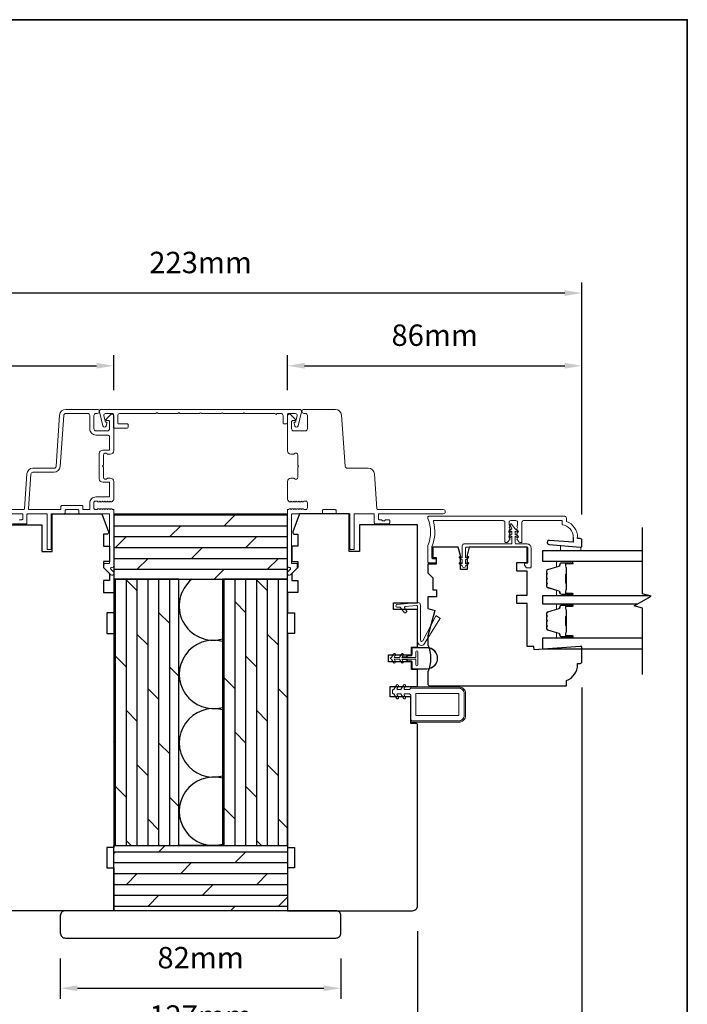
# Model space of a CAD drawing. Extents: x 4118 to 7054, y 1985 to 4408.
# Drawn here: x 6564 to 6759, y 2967 to 3254 of the extents above; entities that cross this region are included whole.
import ezdxf

# ---------------------------------------------------------------- set-up
doc = ezdxf.new("R2010")
doc.units = 0
doc.header["$LTSCALE"] = 250
doc.header["$MEASUREMENT"] = 0
doc.header["$PDMODE"] = 3
doc.header["$PDSIZE"] = -2
doc.layers.get('DEFPOINTS').update_dxf_attribs({"color": 2, "linetype": 'CONTINUOUS'})
for name, color, linetype, lineweight in [('2', 2, 'CONTINUOUS', 25), ('6', 6, 'CONTINUOUS', 5), ('8', 7, 'CONTINUOUS', 35), ('Butal', 9, 'CONTINUOUS', 15), ('Dimensions', 2, 'CONTINUOUS', 25), ('Frame & Sash Cladding', 3, 'CONTINUOUS', 15), ('Mull Cover', 82, 'CONTINUOUS', 15), ('Nylon Clip', 6, 'CONTINUOUS', 15), ('Spacer Bar', 1, 'CONTINUOUS', 9), ('Veneer', 7, 'CONTINUOUS', 5), ('Weather-Strip', 6, 'CONTINUOUS', 9), ('Wood', 7, 'CONTINUOUS', 25)]:
    doc.layers.add(name, color=color, linetype=linetype, lineweight=lineweight)
for name, color, linetype in [('3', 3, 'CONTINUOUS'), ('7', 7, 'CONTINUOUS'), ('Glass', 6, 'CONTINUOUS')]:
    doc.layers.add(name, color=color, linetype=linetype)
doc.styles.add('ROMANS', font='romans')
doc.dimstyles.new('LWDEC', dxfattribs={"dimscale": 2.5, "dimtxt": 2.5, "dimasz": 2, "dimexe": 1.25, "dimexo": 3, "dimgap": 2, "dimtad": 1, "dimtoh": 1, "dimdec": 0, "dimzin": 11, "dimdsep": 46, "dimtxsty": 'ROMANS', "dimcen": 0, "dimdle": 1.5, "dimazin": 0, "dimtfac": 0.03937, "dimtdec": 0, "dimtix": 1, "dimtmove": 0, "dimatfit": 3, "dimfxl": 0, "dimfrac": 2, "dimtzin": 0, "dimarcsym": 0})

# ---------------------------------------------------------------- blocks, each defined once
blk = doc.blocks.new('*D143')
at = {"layer": 'DEFPOINTS', "color": 0, "linetype": 'Continuous'}
for p in [(6591.31, 3153.35), (6591.31, 3138.72), (6505.31, 3102.37)]:
    blk.add_point(p, dxfattribs=at)
at = {"layer": 'Dimensions', "color": 0, "linetype": 'Continuous', "lineweight": -2}
for p, q in [((6505.31, 3109.87), (6505.31, 3156.48)), ((6591.31, 3146.22), (6591.31, 3156.48)), ((6510.31, 3153.35), (6586.31, 3153.35))]:
    blk.add_line(p, q, dxfattribs=at)
at = {"layer": 'Dimensions', "color": 0, "linetype": 'Continuous'}
for points in [[(6510.31, 3154.19), (6510.31, 3152.52), (6505.31, 3153.35)], [(6586.31, 3154.19), (6586.31, 3152.52), (6591.31, 3153.35)]]:
    blk.add_solid(points, dxfattribs=at)
at = {"layer": 'Dimensions', "color": 0, "linetype": 'Continuous', "insert": (6548.31, 3161.48), "char_height": 6.25, "attachment_point": 5, "style": 'ROMANS'}
blk.add_mtext('86mm', dxfattribs=at)
blk = doc.blocks.new('*D144')
at = {"layer": 'DEFPOINTS', "color": 0, "linetype": 'Continuous'}
for p in [(6728.11, 3153.35), (6642.11, 3138.72), (6728.11, 3102.37)]:
    blk.add_point(p, dxfattribs=at)
at = {"layer": 'Dimensions', "color": 0, "linetype": 'Continuous', "lineweight": -2}
for p, q in [((6642.11, 3146.22), (6642.11, 3156.48)), ((6728.11, 3109.87), (6728.11, 3156.48)), ((6647.11, 3153.35), (6723.11, 3153.35))]:
    blk.add_line(p, q, dxfattribs=at)
at = {"layer": 'Dimensions', "color": 0, "linetype": 'Continuous'}
for points in [[(6647.11, 3154.19), (6647.11, 3152.52), (6642.11, 3153.35)], [(6723.11, 3154.19), (6723.11, 3152.52), (6728.11, 3153.35)]]:
    blk.add_solid(points, dxfattribs=at)
at = {"layer": 'Dimensions', "color": 0, "linetype": 'Continuous', "insert": (6685.11, 3161.48), "char_height": 6.25, "attachment_point": 5, "style": 'ROMANS'}
blk.add_mtext('86mm', dxfattribs=at)
blk = doc.blocks.new('*D145')
at = {"layer": 'DEFPOINTS', "color": 0, "linetype": 'Continuous'}
for p in [(6505.31, 3174.59), (6505.31, 3102.37), (6728.11, 3102.37)]:
    blk.add_point(p, dxfattribs=at)
at = {"layer": 'Dimensions', "color": 0, "linetype": 'Continuous', "lineweight": -2}
for p, q in [((6505.31, 3109.87), (6505.31, 3177.72)), ((6728.11, 3109.87), (6728.11, 3177.72)), ((6723.11, 3174.59), (6510.31, 3174.59))]:
    blk.add_line(p, q, dxfattribs=at)
at = {"layer": 'Dimensions', "color": 0, "linetype": 'Continuous'}
for points in [[(6510.31, 3175.43), (6510.31, 3173.76), (6505.31, 3174.59)], [(6723.11, 3175.43), (6723.11, 3173.76), (6728.11, 3174.59)]]:
    blk.add_solid(points, dxfattribs=at)
at = {"layer": 'Dimensions', "color": 0, "linetype": 'Continuous', "insert": (6616.71, 3182.72), "char_height": 6.25, "attachment_point": 5, "style": 'ROMANS'}
blk.add_mtext('223mm', dxfattribs=at)
blk = doc.blocks.new('*D146')
at = {"layer": 'DEFPOINTS', "color": 0, "linetype": 'Continuous'}
for p in [(6575.71, 2987.62), (6657.71, 2987.62), (6657.71, 2971.46)]:
    blk.add_point(p, dxfattribs=at)
at = {"layer": 'Dimensions', "color": 0, "linetype": 'Continuous', "lineweight": -2}
for p, q in [((6575.71, 2980.12), (6575.71, 2968.34)), ((6657.71, 2980.12), (6657.71, 2968.34)), ((6580.71, 2971.46), (6652.71, 2971.46))]:
    blk.add_line(p, q, dxfattribs=at)
at = {"layer": 'Dimensions', "color": 0, "linetype": 'Continuous'}
for points in [[(6580.71, 2972.3), (6580.71, 2970.63), (6575.71, 2971.46)], [(6652.71, 2972.3), (6652.71, 2970.63), (6657.71, 2971.46)]]:
    blk.add_solid(points, dxfattribs=at)
at = {"layer": 'Dimensions', "color": 0, "linetype": 'Continuous', "insert": (6616.71, 2979.59), "char_height": 6.25, "attachment_point": 5, "style": 'ROMANS'}
blk.add_mtext('82mm', dxfattribs=at)
blk = doc.blocks.new('*D147')
at = {"layer": 'DEFPOINTS', "color": 0, "linetype": 'Continuous'}
for p in [(6553.31, 2995.62), (6680.11, 2995.62), (6553.31, 2954.42)]:
    blk.add_point(p, dxfattribs=at)
at = {"layer": 'Dimensions', "color": 0, "linetype": 'Continuous', "lineweight": -2}
for p, q in [((6553.31, 2988.12), (6553.31, 2951.29)), ((6680.11, 2988.12), (6680.11, 2951.29)), ((6675.11, 2954.42), (6558.31, 2954.42))]:
    blk.add_line(p, q, dxfattribs=at)
at = {"layer": 'Dimensions', "color": 0, "linetype": 'Continuous'}
for points in [[(6558.31, 2955.25), (6558.31, 2953.59), (6553.31, 2954.42)], [(6675.11, 2955.25), (6675.11, 2953.59), (6680.11, 2954.42)]]:
    blk.add_solid(points, dxfattribs=at)
at = {"layer": 'Dimensions', "color": 0, "linetype": 'Continuous', "insert": (6616.71, 2962.54), "char_height": 6.25, "attachment_point": 5, "style": 'ROMANS'}
blk.add_mtext('127mm', dxfattribs=at)
blk = doc.blocks.new('*D148')
at = {"layer": 'DEFPOINTS', "color": 0, "linetype": 'Continuous'}
for p in [(6505.31, 3066.87), (6728.11, 3066.87), (6505.31, 2934.02)]:
    blk.add_point(p, dxfattribs=at)
at = {"layer": 'Dimensions', "color": 0, "linetype": 'Continuous', "lineweight": -2}
for p, q in [((6505.31, 3059.37), (6505.31, 2930.89)), ((6728.11, 3059.37), (6728.11, 2930.89)), ((6723.11, 2934.02), (6510.31, 2934.02))]:
    blk.add_line(p, q, dxfattribs=at)
at = {"layer": 'Dimensions', "color": 0, "linetype": 'Continuous'}
for points in [[(6510.31, 2934.85), (6510.31, 2933.18), (6505.31, 2934.02)], [(6723.11, 2934.85), (6723.11, 2933.18), (6728.11, 2934.02)]]:
    blk.add_solid(points, dxfattribs=at)
at = {"layer": 'Dimensions', "color": 0, "linetype": 'Continuous', "insert": (6616.71, 2942.14), "char_height": 6.25, "attachment_point": 5, "style": 'ROMANS'}
blk.add_mtext('223mm', dxfattribs=at)

msp = doc.modelspace()

# ---------------------------------------------------------------- hatches: boundary and pattern name
at = {"layer": '2'}
h = msp.add_hatch(dxfattribs=at)
h.set_pattern_fill('DOLMIT', color=256, scale=12.7)
h.set_pattern_definition([(0, (-95392.3337, -87720.6365), (0, 3.175), []), (45, (-95392.334, -87720.6365), (-6.35, 6.35), [4.4901281, -8.9802561])])
h.paths.add_polyline_path([(6591.31, 3110.01), (6591.31, 3090.96), (6642.11, 3090.96), (6642.11, 3110.01)])
h.paths.add_polyline_path([(6591.31, 2994.12), (6591.31, 3013.17), (6642.11, 3013.17), (6642.11, 2994.12)])
h = msp.add_hatch(dxfattribs=at)
h.set_pattern_fill('DOLMIT', color=256, scale=12.7, angle=90)
h.set_pattern_definition([(90, (-95392.3337, -87720.6365), (-3.175, 2e-16), []), (135, (-95392.334, -87720.6365), (-6.35, -6.35), [4.4901281, -8.9802561])])
h.paths.add_polyline_path([(6623.06, 3090.96), (6623.06, 3013.17), (6642.11, 3013.17), (6642.11, 3090.96)])
h.paths.add_polyline_path([(6591.31, 3090.96), (6591.31, 3013.17), (6610.36, 3013.17), (6610.36, 3090.96)])

# ---------------------------------------------------------------- linework, layer by layer
for points in [[(6591.31, 3110.01), (6591.31, 3090.96), (6642.11, 3090.96), (6642.11, 3110.01)], [(6591.31, 3090.96), (6591.31, 3013.17), (6610.36, 3013.17), (6610.36, 3090.96)], [(6610.36, 3090.96), (6623.06, 3090.96), (6623.06, 3013.17), (6610.36, 3013.17)], [(6623.06, 3090.96), (6623.06, 3013.17), (6642.11, 3013.17), (6642.11, 3090.96)], [(6591.31, 2994.12), (6591.31, 3013.17), (6642.11, 3013.17), (6642.11, 2994.12)]]:
    msp.add_lwpolyline(points, close=True, dxfattribs=at)
at = {"layer": '2', "linetype": 'Continuous'}
for points in [[(6614.17, 3090.96, 0.812088), (6623.06, 3073.52)], [(6623.06, 3072.82, 1.307258), (6623.06, 3053.52)], [(6623.06, 3052.82, 1.307258), (6623.06, 3033.52)], [(6623.06, 3032.82, 1.307258), (6623.06, 3013.52)]]:
    msp.add_lwpolyline(points, format="xyb", dxfattribs=at)
at = {"layer": '3'}
msp.add_lwpolyline([(6725.61, 3103.19), (6725.61, 3101.78), (6718.66, 3102.33, 1), (6718.56, 3101.08), (6727.61, 3100.37), (6727.86, 3100.37, 0.414214), (6728.11, 3100.62), (6728.11, 3102.37, 0.414214), (6727.61, 3102.87), (6726.86, 3102.87), (6726.86, 3103.19)], format="xyb", dxfattribs=at)
at = {"layer": '6'}
msp.add_lwpolyline([(6727.86, 3100.37), (6727.61, 3100.37), (6721.86, 3100.82), (6721.86, 3099.32), (6727.86, 3099.32)], close=True, dxfattribs=at)
at = {"layer": '7'}
msp.add_lwpolyline([(6745.85, 3063.13), (6745.85, 3082.5), (6743.35, 3083.17), (6748.35, 3086.06), (6745.85, 3086.73), (6745.85, 3106.11)], dxfattribs=at)
at = {"layer": '8', "linetype": 'Continuous'}
msp.add_lwpolyline([(6165.87, 3254.48), (6758.92, 3254.48), (6758.92, 2820.56), (6165.87, 2820.56)], close=True, dxfattribs=at)
at = {"layer": 'Butal'}
for points in [[(6725.17, 3096.22), (6720.99, 3096.22, 0.414214), (6720.74, 3095.97), (6720.74, 3094.65), (6721.35, 3094.84, 0.329751), (6721.61, 3095.2), (6721.61, 3095.31, -0.414214), (6722.12, 3095.82), (6725.42, 3095.82), (6725.42, 3095.97, 0.414214)], [(6725.17, 3086.13), (6720.99, 3086.13, -0.414214), (6720.74, 3086.38), (6720.74, 3087.7), (6721.35, 3087.52, -0.329751), (6721.61, 3087.16), (6721.61, 3087.04, 0.414214), (6722.12, 3086.53), (6725.42, 3086.53), (6725.42, 3086.38, -0.414214)], [(6725.17, 3083.83), (6720.99, 3083.83, 0.414214), (6720.74, 3083.58), (6720.74, 3082.25), (6721.35, 3082.44, 0.329751), (6721.61, 3082.8), (6721.61, 3082.92, -0.414214), (6722.12, 3083.43), (6725.42, 3083.43), (6725.42, 3083.58, 0.414214)], [(6725.17, 3073.73), (6720.99, 3073.73, -0.414214), (6720.74, 3073.98), (6720.74, 3075.3), (6721.35, 3075.12, -0.329751), (6721.61, 3074.76), (6721.61, 3074.64, 0.414214), (6722.12, 3074.13), (6725.42, 3074.13), (6725.42, 3073.98, -0.414214)]]:
    msp.add_lwpolyline(points, format="xyb", close=True, dxfattribs=at)
at = {"layer": 'Frame & Sash Cladding'}
for points in [[(6545.81, 3111.32), (6564.95, 3111.32, 0.39391), (6565.2, 3111.55), (6565.91, 3121.75, -0.39391), (6567.71, 3123.42), (6573.87, 3123.42, 0.393911), (6574.46, 3123.98), (6575.51, 3138.95, -0.393911), (6577.31, 3140.62), (6586.51, 3140.62, -1), (6586.51, 3139.42), (6586.11, 3139.42, 0.414214), (6585.51, 3138.82), (6585.51, 3134.92, 0.414214), (6586.11, 3134.32), (6589.51, 3134.32, 0.414214), (6590.11, 3134.92), (6590.11, 3137.07, 0.414214), (6589.86, 3137.32), (6589.3, 3137.32, -0.668179), (6589.13, 3137.75), (6590.45, 3139.08, -0.668179), (6591.31, 3138.72), (6591.31, 3128.52, -0.414214), (6590.31, 3127.52), (6589.59, 3127.52, -0.239932), (6589.39, 3127.63, 0.72633), (6588.31, 3127.27), (6588.31, 3124.27), (6588.06, 3124.02), (6588.31, 3123.77), (6588.31, 3120.77, 0.72633), (6589.39, 3120.42, -0.239932), (6589.59, 3120.52), (6590.31, 3120.52, -0.414214), (6591.31, 3119.52), (6591.31, 3114.32, -0.213422), (6591.14, 3113.95), (6590.79, 3113.64, -0.381966), (6590.46, 3113.64), (6590.25, 3113.82), (6590.04, 3113.64, -0.381966), (6589.71, 3113.64), (6589.5, 3113.82), (6589.29, 3113.64, -0.381966), (6588.96, 3113.64), (6588.75, 3113.82), (6588.54, 3113.64, -0.381966), (6588.21, 3113.64), (6588, 3113.82), (6587.79, 3113.64, -0.381966), (6587.46, 3113.64), (6587.25, 3113.82), (6587.04, 3113.64, -0.381966), (6586.71, 3113.64), (6586.5, 3113.82), (6586.01, 3113.82, 0.414214), (6585.51, 3113.32), (6585.51, 3111.82, 0.414214), (6586.01, 3111.32), (6586.5, 3111.32), (6586.71, 3111.51, -0.381966), (6587.04, 3111.51), (6587.25, 3111.32), (6587.46, 3111.51, -0.381966), (6587.79, 3111.51), (6588, 3111.32), (6588.21, 3111.51, -0.381966), (6588.54, 3111.51), (6588.75, 3111.32), (6588.96, 3111.51, -0.381966), (6589.29, 3111.51), (6589.5, 3111.32), (6589.71, 3111.51, -0.381966), (6590.04, 3111.51), (6590.25, 3111.32), (6590.46, 3111.51, -0.381966), (6590.79, 3111.51)], [(6642.63, 3111.51), (6642.49, 3111.39, -0.184483), (6642.32, 3111.32), (6642.11, 3111.32), (6642.11, 3094.97, 0.43506), (6642.75, 3094.37, -0.694034), (6642.94, 3093.95), (6642.18, 3093.18, 0.198912), (6642.11, 3093.01), (6642.11, 3092.62, 0.668179), (6642.96, 3092.27), (6644.88, 3094.19, 0.198912), (6644.96, 3094.37), (6644.96, 3095.37, 0.414214), (6644.71, 3095.62), (6643.31, 3095.62), (6643.31, 3109.87, -0.414214), (6643.56, 3110.12), (6652.06, 3110.12, 0.414214), (6652.31, 3110.37), (6652.31, 3111.07, -0.414214), (6652.56, 3111.32), (6656.06, 3111.32, -0.414214), (6656.31, 3111.07), (6656.31, 3110.37, 0.414214), (6656.56, 3110.12), (6660.11, 3110.12, -0.414214), (6660.36, 3109.87), (6660.36, 3099.87, 0.414214), (6660.61, 3099.62), (6661.31, 3099.62, 0.414214), (6661.56, 3099.87), (6661.56, 3109.87, -0.414214), (6661.81, 3110.12), (6667.21, 3110.12, -0.414214), (6667.46, 3109.87), (6667.46, 3107.42, 0.414214), (6667.71, 3107.17), (6671.71, 3107.17, 0.414214), (6671.96, 3107.42), (6671.96, 3108.12, 0.414214), (6671.71, 3108.37), (6670.84, 3108.37, 0.239932), (6670.64, 3108.27, -0.509175), (6669.67, 3108.27, 0.239932), (6669.47, 3108.37), (6668.91, 3108.37, -0.414214), (6668.66, 3108.62), (6668.66, 3109.87, -0.414214), (6668.91, 3110.12), (6687.61, 3110.12, 1), (6687.61, 3111.32), (6668.46, 3111.32, -0.39391), (6668.22, 3111.55), (6667.5, 3121.75, 0.39391), (6665.71, 3123.42), (6659.55, 3123.42, -0.393911), (6658.95, 3123.98), (6657.9, 3138.95, 0.393911), (6656.11, 3140.62), (6646.91, 3140.62, 1), (6646.91, 3139.42), (6647.31, 3139.42, -0.414214), (6647.91, 3138.82), (6647.91, 3134.92, -0.414214), (6647.31, 3134.32), (6643.91, 3134.32, -0.414214), (6643.31, 3134.92), (6643.31, 3137.07, -0.414214), (6643.56, 3137.32), (6644.11, 3137.32, 0.668179), (6644.29, 3137.75), (6642.96, 3139.08, 0.668179), (6642.11, 3138.72), (6642.11, 3128.52, 0.414214), (6643.11, 3127.52), (6643.82, 3127.52, 0.239932), (6644.02, 3127.63, -0.72633), (6645.11, 3127.27), (6645.11, 3124.27), (6645.36, 3124.02), (6645.11, 3123.77), (6645.11, 3120.77, -0.72633), (6644.02, 3120.42, 0.239932), (6643.82, 3120.52), (6643.11, 3120.52, 0.414214), (6642.11, 3119.52), (6642.11, 3114.32, 0.213422), (6642.27, 3113.95), (6642.63, 3113.64, 0.381966), (6642.96, 3113.64), (6643.17, 3113.82), (6643.38, 3113.64, 0.381966), (6643.71, 3113.64), (6643.92, 3113.82), (6644.13, 3113.64, 0.381966), (6644.46, 3113.64), (6644.67, 3113.82), (6644.88, 3113.64, 0.381966), (6645.21, 3113.64), (6645.42, 3113.82), (6645.63, 3113.64, 0.381966), (6645.96, 3113.64), (6646.17, 3113.82), (6646.38, 3113.64, 0.381966), (6646.71, 3113.64), (6646.92, 3113.82), (6647.41, 3113.82, -0.414214), (6647.91, 3113.32), (6647.91, 3111.82, -0.414214), (6647.41, 3111.32), (6646.92, 3111.32), (6646.71, 3111.51, 0.381966), (6646.38, 3111.51), (6646.17, 3111.32), (6645.96, 3111.51, 0.381966), (6645.63, 3111.51), (6645.42, 3111.32), (6645.21, 3111.51, 0.381966), (6644.88, 3111.51), (6644.67, 3111.32), (6644.46, 3111.51, 0.381966), (6644.13, 3111.51), (6643.92, 3111.32), (6643.71, 3111.51, 0.381966), (6643.38, 3111.51), (6643.17, 3111.32), (6642.96, 3111.51, 0.381966), (6642.63, 3111.51)], [(6590.79, 3111.51), (6590.93, 3111.39, 0.184483), (6591.09, 3111.32), (6591.31, 3111.32), (6591.31, 3094.97, -0.43506), (6590.66, 3094.37, 0.694034), (6590.47, 3093.95), (6591.23, 3093.18, -0.198912), (6591.31, 3093.01), (6591.31, 3092.62, -0.668179), (6590.45, 3092.27), (6588.53, 3094.19, -0.198912), (6588.46, 3094.37), (6588.46, 3095.37, -0.414214), (6588.71, 3095.62), (6590.11, 3095.62), (6590.11, 3109.87, 0.414214), (6589.86, 3110.12), (6581.36, 3110.12, -0.414214), (6581.11, 3110.37), (6581.11, 3111.07, 0.414214), (6580.86, 3111.32), (6577.36, 3111.32, 0.414214), (6577.11, 3111.07), (6577.11, 3110.37, -0.414214), (6576.86, 3110.12), (6573.31, 3110.12, 0.414214), (6573.06, 3109.87), (6573.06, 3099.87, -0.414214), (6572.81, 3099.62), (6572.11, 3099.62, -0.414214), (6571.86, 3099.87), (6571.86, 3109.87, 0.414214), (6571.61, 3110.12), (6566.21, 3110.12, 0.414214), (6565.96, 3109.87), (6565.96, 3107.42, -0.414214), (6565.71, 3107.17), (6561.71, 3107.17, -0.414214)], [(6563.74, 3108.27, -0.239932), (6563.94, 3108.37), (6564.51, 3108.37, 0.414214), (6564.76, 3108.62), (6564.76, 3109.87, 0.414214), (6564.51, 3110.12), (6545.81, 3110.12, -1)], [(6726.86, 3103.19, 0.312963), (6723.61, 3107.87), (6723.61, 3108.87, 0.414214), (6723.11, 3109.37), (6683.36, 3109.37, 0.414214), (6683.11, 3109.12), (6683.11, 3108.84, 0.10151), (6683.13, 3108.74, -0.203147), (6683.13, 3100.86, 0.10151), (6683.11, 3100.77), (6683.11, 3096.02, 0.414214), (6683.36, 3095.77), (6685.31, 3095.77, 0.414214), (6685.56, 3096.02), (6685.56, 3096.72, 0.414214), (6685.31, 3096.97), (6684.56, 3096.97, -0.414214), (6684.31, 3097.22), (6684.31, 3100.53, -0.095939), (6684.33, 3100.62)], [(6684.33, 3100.62, 0.165014), (6684.72, 3107.81, -0.496188), (6684.97, 3108.12), (6705.1, 3108.12, -0.414214), (6705.6, 3107.62), (6705.6, 3101.94, 0.414214), (6705.85, 3101.69), (6706.04, 3101.69, 0.213422), (6706.41, 3101.85), (6707.04, 3102.55, 0.381966), (6707.04, 3102.88), (6706.85, 3103.09), (6707.04, 3103.3, 0.381966), (6707.04, 3103.63), (6706.85, 3103.84), (6707.04, 3104.05, 0.381966), (6707.04, 3104.38), (6706.85, 3104.59), (6707.04, 3104.8, 0.381966), (6707.04, 3105.13), (6706.85, 3105.34), (6707.04, 3105.55, 0.381966), (6707.04, 3105.88), (6706.85, 3106.09), (6707.04, 3106.3, 0.381966), (6707.04, 3106.63), (6706.85, 3106.84), (6706.85, 3107.62, -0.414214), (6707.35, 3108.12), (6708.85, 3108.12, -0.414214), (6709.35, 3107.62), (6709.35, 3106.84), (6709.16, 3106.63, 0.381966), (6709.16, 3106.3), (6709.35, 3106.09), (6709.16, 3105.88, 0.381966), (6709.16, 3105.55), (6709.35, 3105.34), (6709.16, 3105.13, 0.381966), (6709.16, 3104.8), (6709.35, 3104.59), (6709.16, 3104.38, 0.381966), (6709.16, 3104.05), (6709.35, 3103.84), (6709.16, 3103.63, 0.381966), (6709.16, 3103.3), (6709.35, 3103.09), (6709.16, 3102.88, 0.381966), (6709.16, 3102.55), (6709.79, 3101.85, 0.213422), (6710.16, 3101.69), (6710.35, 3101.69, 0.414214), (6710.6, 3101.94), (6710.6, 3107.62, -0.414214), (6711.1, 3108.12), (6722.36, 3108.12), (6722.36, 3106.91, -0.375565), (6725.61, 3103.19)]]:
    msp.add_lwpolyline(points, format="xyb", dxfattribs=at)
msp.add_lwpolyline([(6584.31, 3113.22, -0.414214), (6586.11, 3115.02), (6589.86, 3115.02, 0.414214), (6590.11, 3115.27), (6590.11, 3119.07, 0.414214), (6589.86, 3119.32), (6588.11, 3119.32, -0.414214), (6587.11, 3120.32), (6587.11, 3127.72, -0.414214), (6588.11, 3128.72), (6589.86, 3128.72, 0.414214), (6590.11, 3128.97), (6590.11, 3132.52, 0.414214), (6589.51, 3133.12), (6586.11, 3133.12, -0.414214), (6584.31, 3134.92), (6584.31, 3138.82, 0.414214), (6583.71, 3139.42), (6577.31, 3139.42, 0.39391), (6576.71, 3138.86), (6575.66, 3123.9, -0.39391), (6573.87, 3122.22), (6567.71, 3122.22, 0.39391), (6567.11, 3121.66), (6566.4, 3111.59, 0.434812), (6566.65, 3111.32), (6575.66, 3111.32, 0.414214), (6575.91, 3111.57), (6575.91, 3112.27, -0.414214), (6576.16, 3112.52), (6582.06, 3112.52, -0.414214), (6582.31, 3112.27), (6582.31, 3111.57, 0.414214), (6582.56, 3111.32), (6584.06, 3111.32, 0.414214), (6584.31, 3111.57)], format="xyb", close=True, dxfattribs=at)
at = {"layer": 'Glass'}
for points in [[(6745.85, 3099.32), (6716.61, 3099.32), (6716.61, 3096.22), (6745.85, 3096.22)], [(6748.1, 3086.13), (6716.61, 3086.13), (6716.61, 3083.83), (6744.49, 3083.83)], [(6745.85, 3073.73), (6716.61, 3073.73), (6716.61, 3070.63), (6745.85, 3070.63)]]:
    msp.add_lwpolyline(points, dxfattribs=at)
at = {"layer": 'Mull Cover'}
msp.add_lwpolyline([(6587.13, 3139.85), (6588.12, 3135.76, 0.777497), (6589.09, 3135.74), (6589.31, 3136.56, 0.493145), (6589.06, 3136.87), (6588.88, 3136.87), (6588.42, 3138.76, -0.485251), (6588.91, 3139.37), (6591.01, 3139.37, -0.414214), (6591.26, 3139.12), (6591.26, 3135.37, 0.414214), (6591.51, 3135.12), (6595.26, 3135.12, 0.414213), (6595.51, 3135.37), (6595.51, 3136.12, 0.414214), (6595.26, 3136.37), (6592.76, 3136.37, -0.414214), (6592.51, 3136.62), (6592.51, 3138.87, -0.414213), (6593.01, 3139.37), (6603.72, 3139.37, -1.00005), (6604.22, 3139.37), (6610.07, 3139.37, -1.000025), (6610.57, 3139.37), (6616.42, 3139.37, -1), (6616.92, 3139.37), (6622.77, 3139.37, -0.999994), (6623.27, 3139.37), (6629.12, 3139.37, -0.999988), (6629.62, 3139.37), (6638.5, 3139.37, 1), (6639, 3139.37), (6640.31, 3139.37, -0.414214), (6640.81, 3138.87), (6640.81, 3136.62, 0.414214), (6641.06, 3136.37), (6641.81, 3136.37, 0.414213), (6642.06, 3136.62), (6642.06, 3139.12, -0.414213), (6642.31, 3139.37), (6644.42, 3139.37, -0.485251), (6644.9, 3138.76), (6644.45, 3136.87), (6644.26, 3136.87, 0.493145), (6644.02, 3136.56), (6644.24, 3135.74, 0.777497), (6645.21, 3135.76), (6646.2, 3139.86, 0.485251), (6645.6, 3140.62), (6587.74, 3140.62, 0.485251)], format="xyb", close=True, dxfattribs=at)
at = {"layer": 'Nylon Clip'}
for points in [[(6712.35, 3095.98, -0.414214), (6712.05, 3095.68), (6711.65, 3095.68, 0.414214), (6711.35, 3095.38), (6711.35, 3095.18, 0.153915), (6711.41, 3095.01), (6711.83, 3094.41, 0.244698), (6712.07, 3094.28), (6712.95, 3094.28, 0.414214), (6713.25, 3094.58), (6713.25, 3100.18, 0.414214), (6712.15, 3101.28), (6708.95, 3101.28, -0.414214), (6708.65, 3101.58), (6708.65, 3103.57), (6709.16, 3103.22, 1), (6709.45, 3103.62), (6708.65, 3104.18), (6708.65, 3105.07), (6709.16, 3104.72, 1), (6709.45, 3105.12), (6708.65, 3105.68), (6707.6, 3107.08, 0.883886), (6707.17, 3106.83), (6707.65, 3105.68), (6706.86, 3105.12, 1), (6707.15, 3104.72), (6707.65, 3105.07), (6707.65, 3104.18), (6706.86, 3103.62, 0.999984), (6707.15, 3103.22), (6707.65, 3103.57), (6707.65, 3101.58, -0.414214), (6707.35, 3101.28), (6693.65, 3101.28, 0.414214), (6693.15, 3100.78), (6693.15, 3097.24), (6692.65, 3097.6, 1), (6692.36, 3097.19), (6693.15, 3096.63), (6693.15, 3095.49), (6692.65, 3095.85, 1), (6692.36, 3095.44), (6693.15, 3094.88, 1), (6694.15, 3094.88), (6694.95, 3095.44, 1), (6694.66, 3095.85), (6694.15, 3095.49), (6694.15, 3096.63), (6694.95, 3097.19, 1), (6694.66, 3097.6), (6694.15, 3097.24), (6694.15, 3100.13, -0.414214), (6694.4, 3100.38), (6712.05, 3100.38, -0.414214), (6712.35, 3100.08)], [(6676.32, 3082.58), (6676.9, 3081.76, -0.414214), (6676.84, 3081.41), (6676.54, 3081.2, -0.414214), (6676.19, 3081.26), (6675.16, 3082.73, 0.267949), (6674.94, 3082.84), (6674.26, 3082.78, -1), (6674.18, 3083.64), (6680.14, 3084.16, -0.440011), (6680.97, 3083.4), (6680.97, 3073.16, 0.785049), (6681.64, 3073), (6685.35, 3080.13, -0.437589), (6685.71, 3080.23), (6686.55, 3079.7, -0.414214), (6686.63, 3079.36), (6682.14, 3072.16, -0.753554), (6680.11, 3072.74), (6680.11, 3083.02, 0.440011), (6679.83, 3083.27), (6676.51, 3082.97, 0.57735)], [(6676.02, 3060.05, -1), (6676.57, 3059.74), (6676.2, 3059.1, 0.57735), (6676.41, 3058.72), (6677.71, 3058.72), (6678.11, 3059.12), (6692.21, 3059.12, -0.414214), (6693.71, 3057.62), (6693.71, 3051.12, -0.414214), (6692.21, 3049.62), (6678.61, 3049.62, -0.414214), (6678.11, 3050.12), (6678.11, 3057.12), (6677.71, 3057.52), (6676.41, 3057.52, 0.57735), (6676.2, 3057.15), (6676.57, 3056.51, -1), (6676.02, 3056.19), (6675.25, 3057.52), (6674.34, 3057.52, 0.57735), (6674.12, 3057.15), (6674.49, 3056.51, -1), (6673.94, 3056.19), (6673.17, 3057.52), (6673.01, 3057.52, -0.414214), (6672.76, 3057.77), (6672.76, 3058.47, -0.414214), (6673.01, 3058.72), (6673.17, 3058.72), (6673.94, 3060.05, -1), (6674.49, 3059.74), (6674.12, 3059.1, 0.57735), (6674.34, 3058.72), (6675.25, 3058.72)], [(6679.86, 3051.12, -0.414214), (6679.61, 3051.37), (6679.61, 3057.37, -0.414214), (6679.86, 3057.62), (6691.96, 3057.62, -0.414214), (6692.21, 3057.37), (6692.21, 3051.37, -0.414214), (6691.96, 3051.12)]]:
    msp.add_lwpolyline(points, format="xyb", close=True, dxfattribs=at)
at = {"layer": 'Spacer Bar'}
for points in [[(6717.85, 3092.89), (6717.85, 3093.36, -0.329751), (6718.13, 3093.73), (6721.38, 3094.73, 0.329751), (6721.74, 3095.21), (6721.74, 3095.32, -0.414214), (6722.12, 3095.71), (6725.42, 3095.71, -1), (6725.42, 3095.56), (6723.59, 3095.56, 0.414214), (6723.29, 3095.26), (6723.29, 3094.78), (6723.4, 3094.78), (6723.4, 3095.29, -0.414214), (6723.55, 3095.44), (6725.42, 3095.44, 1), (6725.42, 3095.82), (6722.12, 3095.82, 0.414214), (6721.62, 3095.32), (6721.62, 3095.21, -0.329751), (6721.35, 3094.84), (6718.09, 3093.84, 0.329751), (6717.74, 3093.36), (6717.74, 3092.89, 0.226277), (6717.79, 3092.79), (6717.87, 3092.72, -0.476976), (6717.87, 3092.53), (6717.79, 3092.46, 0.226277), (6717.74, 3092.36), (6717.74, 3091.44, 0.226277), (6717.79, 3091.34), (6717.87, 3091.27, -0.476976), (6717.87, 3091.08), (6717.79, 3091.01, 0.226277), (6717.74, 3090.91), (6717.74, 3089.99, 0.226277), (6717.79, 3089.9), (6717.87, 3089.83, -0.476976), (6717.87, 3089.63), (6717.79, 3089.56, 0.226277), (6717.74, 3089.46), (6717.74, 3088.99, 0.329751), (6718.09, 3088.51), (6721.35, 3087.52, -0.329751), (6721.62, 3087.15), (6721.62, 3087.03, 0.414214), (6722.12, 3086.53), (6725.42, 3086.53, 1), (6725.42, 3086.91), (6723.55, 3086.91, -0.414214), (6723.4, 3087.06), (6723.4, 3087.57), (6723.29, 3087.57), (6723.29, 3087.09, 0.414214), (6723.59, 3086.79), (6725.42, 3086.79, -1), (6725.42, 3086.64), (6722.12, 3086.64, -0.414214), (6721.74, 3087.03), (6721.74, 3087.15, 0.329751), (6721.38, 3087.62), (6718.13, 3088.62, -0.329751), (6717.85, 3088.99), (6717.85, 3089.46, -0.226277), (6717.86, 3089.47), (6717.94, 3089.54, 0.476976), (6717.94, 3089.92), (6717.86, 3089.98, -0.256633), (6717.85, 3090), (6717.85, 3090.91, -0.226277), (6717.86, 3090.92), (6717.94, 3090.99, 0.476976), (6717.94, 3091.36), (6717.86, 3091.43, -0.256633), (6717.85, 3091.44), (6717.85, 3092.36, -0.226277), (6717.86, 3092.37), (6717.94, 3092.44, 0.476976), (6717.94, 3092.81), (6717.86, 3092.88, -0.226277)], [(6723.45, 3095.23), (6723.45, 3094.59, 0.22907), (6723.53, 3094.43, -0.224481), (6723.59, 3094.3), (6723.59, 3092.62, -0.28964), (6723.49, 3092.45, 0.272736), (6723.34, 3092.23), (6723.34, 3090.12, 0.272736), (6723.49, 3089.9, -0.28964), (6723.59, 3089.74), (6723.59, 3088.06, -0.224481), (6723.53, 3087.92, 0.22907), (6723.45, 3087.76), (6723.45, 3087.13), (6723.4, 3087.13), (6723.4, 3087.76, -0.228585), (6723.5, 3087.96, 0.224481), (6723.54, 3088.06), (6723.54, 3089.74, 0.28964), (6723.47, 3089.85, -0.274141), (6723.29, 3090.12), (6723.29, 3092.23, -0.274141), (6723.47, 3092.5, 0.28964), (6723.54, 3092.62), (6723.54, 3094.3, 0.224481), (6723.5, 3094.39, -0.228585), (6723.4, 3094.59), (6723.4, 3095.23)], [(6717.85, 3080.49), (6717.85, 3080.96, -0.329751), (6718.13, 3081.33), (6721.38, 3082.33, 0.329751), (6721.74, 3082.81), (6721.74, 3082.93, -0.414214), (6722.12, 3083.31), (6725.42, 3083.31, -1), (6725.42, 3083.16), (6723.59, 3083.16, 0.414214), (6723.29, 3082.86), (6723.29, 3082.38), (6723.4, 3082.38), (6723.4, 3082.9, -0.414214), (6723.55, 3083.05), (6725.42, 3083.05, 1), (6725.42, 3083.43), (6722.12, 3083.43, 0.414214), (6721.62, 3082.93), (6721.62, 3082.81, -0.329751), (6721.35, 3082.44), (6718.09, 3081.44, 0.329751), (6717.74, 3080.96), (6717.74, 3080.49, 0.226277), (6717.79, 3080.39), (6717.87, 3080.33, -0.476976), (6717.87, 3080.13), (6717.79, 3080.06, 0.226277), (6717.74, 3079.96), (6717.74, 3079.04, 0.226277), (6717.79, 3078.95), (6717.87, 3078.88, -0.476976), (6717.87, 3078.68), (6717.79, 3078.61, 0.226277), (6717.74, 3078.51), (6717.74, 3077.6, 0.226277), (6717.79, 3077.5), (6717.87, 3077.43, -0.476976), (6717.87, 3077.23), (6717.79, 3077.16, 0.226277), (6717.74, 3077.06), (6717.74, 3076.59, 0.329751), (6718.09, 3076.11), (6721.35, 3075.12, -0.329751), (6721.62, 3074.75), (6721.62, 3074.63, 0.414214), (6722.12, 3074.13), (6725.42, 3074.13, 1), (6725.42, 3074.51), (6723.55, 3074.51, -0.414214), (6723.4, 3074.66), (6723.4, 3075.17), (6723.29, 3075.17), (6723.29, 3074.7, 0.414214), (6723.59, 3074.4), (6725.42, 3074.4, -1), (6725.42, 3074.24), (6722.12, 3074.24, -0.414214), (6721.74, 3074.63), (6721.74, 3074.75, 0.329751), (6721.38, 3075.23), (6718.13, 3076.22, -0.329751), (6717.85, 3076.59), (6717.85, 3077.06, -0.226277), (6717.86, 3077.07), (6717.94, 3077.14, 0.476976), (6717.94, 3077.52), (6717.86, 3077.59, -0.256633), (6717.85, 3077.6), (6717.85, 3078.51, -0.226277), (6717.86, 3078.52), (6717.94, 3078.59, 0.476976), (6717.94, 3078.97), (6717.86, 3079.04, -0.256633), (6717.85, 3079.05), (6717.85, 3079.96, -0.226277), (6717.86, 3079.97), (6717.94, 3080.04, 0.476976), (6717.94, 3080.41), (6717.86, 3080.48, -0.226277)], [(6723.45, 3082.83), (6723.45, 3082.2, 0.22907), (6723.53, 3082.04, -0.224481), (6723.59, 3081.9), (6723.59, 3080.22, -0.28964), (6723.49, 3080.06, 0.272736), (6723.34, 3079.83), (6723.34, 3077.72, 0.272736), (6723.49, 3077.5, -0.28964), (6723.59, 3077.34), (6723.59, 3075.66, -0.224481), (6723.53, 3075.52, 0.22907), (6723.45, 3075.36), (6723.45, 3074.73), (6723.4, 3074.73), (6723.4, 3075.36, -0.228585), (6723.5, 3075.56, 0.224481), (6723.54, 3075.66), (6723.54, 3077.34, 0.28964), (6723.47, 3077.45, -0.274141), (6723.29, 3077.72), (6723.29, 3079.83, -0.274141), (6723.47, 3080.1, 0.28964), (6723.54, 3080.22), (6723.54, 3081.9, 0.224481), (6723.5, 3082, -0.228585), (6723.4, 3082.2), (6723.4, 3082.83)]]:
    msp.add_lwpolyline(points, format="xyb", close=True, dxfattribs=at)
for points in [[(6723.54, 3092.61, 0.001885), (6723.54, 3092.62), (6723.54, 3094.3, 0.224481), (6723.5, 3094.39, -0.228585), (6723.4, 3094.59), (6723.4, 3095.23), (6723.45, 3095.23), (6723.45, 3094.59, 0.22907), (6723.53, 3094.43, -0.224481), (6723.59, 3094.3), (6723.59, 3092.62, 0.214245), (6723.61, 3092.58, -0.214245), (6723.67, 3092.45), (6723.67, 3089.91, -0.214245), (6723.61, 3089.77, 0.214245), (6723.59, 3089.74), (6723.59, 3088.06, -0.224481), (6723.53, 3087.92, 0.22907), (6723.45, 3087.76), (6723.45, 3087.13), (6723.4, 3087.13), (6723.4, 3087.76, -0.228585), (6723.5, 3087.96, 0.224481), (6723.54, 3088.06), (6723.54, 3089.74, -0.214245), (6723.58, 3089.81, 0.214245), (6723.62, 3089.91), (6723.62, 3092.45, 0.214245), (6723.58, 3092.54, -0.214245), (6723.54, 3092.62)], [(6723.54, 3080.22, 0.001885), (6723.54, 3080.22), (6723.54, 3081.9, 0.224481), (6723.5, 3082, -0.228585), (6723.4, 3082.2), (6723.4, 3082.83), (6723.45, 3082.83), (6723.45, 3082.2, 0.22907), (6723.53, 3082.04, -0.224481), (6723.59, 3081.9), (6723.59, 3080.22, 0.214245), (6723.61, 3080.18, -0.214245), (6723.67, 3080.05), (6723.67, 3077.51, -0.214245), (6723.61, 3077.38, 0.214245), (6723.59, 3077.34), (6723.59, 3075.66, -0.224481), (6723.53, 3075.52, 0.22907), (6723.45, 3075.36), (6723.45, 3074.73), (6723.4, 3074.73), (6723.4, 3075.36, -0.228585), (6723.5, 3075.56, 0.224481), (6723.54, 3075.66), (6723.54, 3077.34, -0.214245), (6723.58, 3077.41, 0.214245), (6723.62, 3077.51), (6723.62, 3080.05, 0.214245), (6723.58, 3080.14, -0.214245), (6723.54, 3080.22)]]:
    msp.add_lwpolyline(points, format="xyb", dxfattribs=at)
at = {"layer": 'Veneer'}
msp.add_lwpolyline([(6678.11, 3049.22), (6678.11, 3049.6), (6692.21, 3049.6, 0.414214), (6693.73, 3051.12), (6693.73, 3057.62, 0.414214), (6692.21, 3059.14), (6678.11, 3059.14), (6678.11, 3059.52), (6692.21, 3059.52, -0.414214), (6694.11, 3057.62), (6694.11, 3051.12, -0.414214), (6692.21, 3049.22)], format="xyb", close=True, dxfattribs=at)
at = {"layer": 'Weather-Strip'}
for points in [[(6673.63, 3068.8), (6673.25, 3068.13), (6674.8, 3068.13), (6675.37, 3069.11, -1), (6675.92, 3068.8), (6675.53, 3068.13), (6679.63, 3068.13), (6679.63, 3069.78, -1), (6680.14, 3069.78), (6680.14, 3065.97, -1), (6679.63, 3065.97), (6679.63, 3067.62), (6675.53, 3067.62), (6675.92, 3066.96, -1), (6675.37, 3066.64), (6674.8, 3067.62), (6673.25, 3067.62), (6673.63, 3066.96, -1), (6673.08, 3066.64), (6672.52, 3067.62), (6672.39, 3067.62, -1), (6672.39, 3068.13), (6672.52, 3068.13), (6673.08, 3069.11, -1)], [(6678.48, 3066.8), (6678.48, 3065.08, 0.414214), (6678.74, 3064.83), (6682.8, 3064.83, 1), (6682.8, 3070.92), (6678.74, 3070.92, 0.414214), (6678.48, 3070.67), (6678.48, 3068.96, -0.414214), (6678.1, 3068.57), (6677.28, 3068.57), (6676.75, 3068.13), (6675.69, 3068.13), (6675.69, 3068.26), (6676.71, 3068.26), (6677.24, 3068.7), (6678.1, 3068.7, 0.414214), (6678.36, 3068.96), (6678.36, 3070.67, -0.414214), (6678.74, 3071.05), (6682.8, 3071.05, -1), (6682.8, 3064.7), (6678.74, 3064.7, -0.414214), (6678.36, 3065.08), (6678.36, 3066.8, 0.414214), (6678.1, 3067.05), (6677.24, 3067.05), (6676.71, 3067.5), (6675.69, 3067.5), (6675.69, 3067.62), (6676.75, 3067.62), (6677.28, 3067.18), (6678.1, 3067.18, -0.414214)], [(6678.49, 3066.8, 0.414214), (6678.1, 3067.18), (6677.28, 3067.18), (6676.76, 3067.62), (6679.63, 3067.62), (6679.63, 3065.97, 1), (6680.14, 3065.97), (6680.14, 3069.78, 1), (6679.63, 3069.78), (6679.63, 3068.13), (6676.76, 3068.13), (6677.28, 3068.57), (6678.1, 3068.57, 0.414214), (6678.49, 3068.96), (6678.49, 3070.67, -0.414214), (6678.74, 3070.92), (6682.8, 3070.92, -1), (6682.8, 3064.83), (6678.74, 3064.83, -0.414214), (6678.49, 3065.08)]]:
    msp.add_lwpolyline(points, format="xyb", close=True, dxfattribs=at)
at = {"layer": 'Wood'}
msp.add_lwpolyline([(6553.31, 3106.92), (6570.31, 3106.92), (6570.31, 3099.12), (6573.31, 3099.12), (6573.31, 3110.12), (6587.81, 3110.12), (6589.75, 3104.79, -0.520567), (6589.28, 3104.12), (6588.31, 3104.12), (6588.31, 3100.62), (6590.06, 3100.62), (6590.06, 3096.12), (6588.31, 3096.12), (6588.31, 3094.37), (6590.06, 3092.62), (6590.06, 3090.62), (6588.31, 3090.62), (6588.31, 3087.12), (6591.31, 3087.12), (6591.31, 3081.12), (6589.31, 3081.12), (6589.31, 3075.12), (6591.31, 3075.12), (6591.31, 3012.62), (6589.31, 3012.62), (6589.31, 3006.62), (6591.31, 3006.62), (6591.31, 2994.12), (6554.81, 2994.12, -0.414214)], format="xyb", dxfattribs=at)
for points in [[(6678.11, 3056.62), (6672.11, 3056.62), (6672.11, 3059.62), (6680.11, 3059.62), (6680.11, 3064.62), (6678.36, 3064.62), (6678.36, 3066.87), (6671.61, 3066.87), (6671.61, 3068.87), (6678.36, 3068.87), (6678.36, 3071.12), (6680.11, 3071.12), (6680.11, 3082.12), (6673.11, 3082.12), (6673.11, 3084.12), (6680.11, 3084.12), (6680.11, 3106.92), (6663.11, 3106.92), (6663.11, 3099.12), (6660.11, 3099.12), (6660.11, 3110.12), (6645.61, 3110.12), (6643.67, 3104.79, 0.520567), (6644.14, 3104.12), (6645.11, 3104.12), (6645.11, 3100.62), (6643.36, 3100.62), (6643.36, 3096.12), (6645.11, 3096.12), (6645.11, 3094.37), (6643.36, 3092.62), (6643.36, 3090.62), (6645.11, 3090.62), (6645.11, 3087.12), (6642.11, 3087.12), (6642.11, 3081.12), (6644.11, 3081.12), (6644.11, 3075.12), (6642.11, 3075.12), (6642.11, 3012.62), (6644.11, 3012.62), (6644.11, 3006.62), (6642.11, 3006.62), (6642.11, 2994.12), (6678.61, 2994.12, 0.414214), (6680.11, 2995.62), (6680.11, 3048.37, 0.414214), (6679.61, 3048.87), (6678.11, 3048.87)], [(6728.11, 3066.87), (6728.11, 3071.37), (6727.61, 3071.37), (6714.18, 3070.37), (6714.11, 3071.37), (6712.11, 3071.37), (6712.11, 3083.87), (6709.11, 3083.87), (6709.11, 3086.37), (6712.11, 3086.37), (6712.11, 3093.37), (6709.11, 3093.37), (6709.11, 3095.87), (6712.11, 3095.87), (6712.11, 3100.37), (6695.23, 3100.37), (6694.61, 3098.04), (6694.61, 3093.87), (6692.61, 3093.87), (6692.61, 3097.87), (6691.94, 3100.37), (6684.56, 3100.37), (6684.56, 3097.37), (6685.56, 3097.37), (6685.56, 3095.37), (6683.11, 3095.37), (6683.11, 3092.87), (6684.61, 3091.37), (6684.61, 3087.87), (6685.61, 3087.87), (6685.61, 3085.87), (6683.11, 3085.87), (6683.11, 3082.41), (6685.11, 3081.87), (6683.11, 3074.41), (6683.11, 3071.79, -0.204124), (6683.11, 3063.95), (6683.11, 3060.37, 0.414214), (6683.61, 3059.87), (6723.61, 3059.87), (6723.61, 3061.37, 0.312963), (6726.86, 3066.05), (6726.86, 3066.37), (6727.61, 3066.37, 0.414214)], [(6575.71, 2992.62), (6575.71, 2987.62, 0.414214), (6577.21, 2986.12), (6656.21, 2986.12, 0.414214), (6657.71, 2987.62), (6657.71, 2992.62, 0.414214), (6656.21, 2994.12), (6577.21, 2994.12, 0.414214)]]:
    msp.add_lwpolyline(points, format="xyb", close=True, dxfattribs=at)

# ---------------------------------------------------------------- dimensions: what is measured, and where the dimension line sits
at = {"layer": 'Dimensions', "linetype": 'Continuous'}
for base, p1, p2, picture, middle in [((6505.31, 3174.59), (6728.11, 3102.37), (6505.31, 3102.37), '*D145', (6616.71, 3182.72)), ((6591.31, 3153.35), (6505.31, 3102.37), (6591.31, 3138.72), '*D143', (6548.31, 3161.48)), ((6728.11, 3153.35), (6642.11, 3138.72), (6728.11, 3102.37), '*D144', (6685.11, 3161.48)), ((6505.31, 2934.02), (6728.11, 3066.87), (6505.31, 3066.87), '*D148', (6616.71, 2942.14)), ((6553.31, 2954.42), (6680.11, 2995.62), (6553.31, 2995.62), '*D147', (6616.71, 2962.54)), ((6657.71, 2971.46), (6575.71, 2987.62), (6657.71, 2987.62), '*D146', (6616.71, 2979.59))]:
    dim = msp.add_linear_dim(base=base, p1=p1, p2=p2, dimstyle='LWDEC', override={"dimpost": 'mm'}, dxfattribs=at)
    dim.commit()
    dim.dimension.update_dxf_attribs({"geometry": picture, "text_midpoint": middle})

doc.saveas('drawing.dxf')
